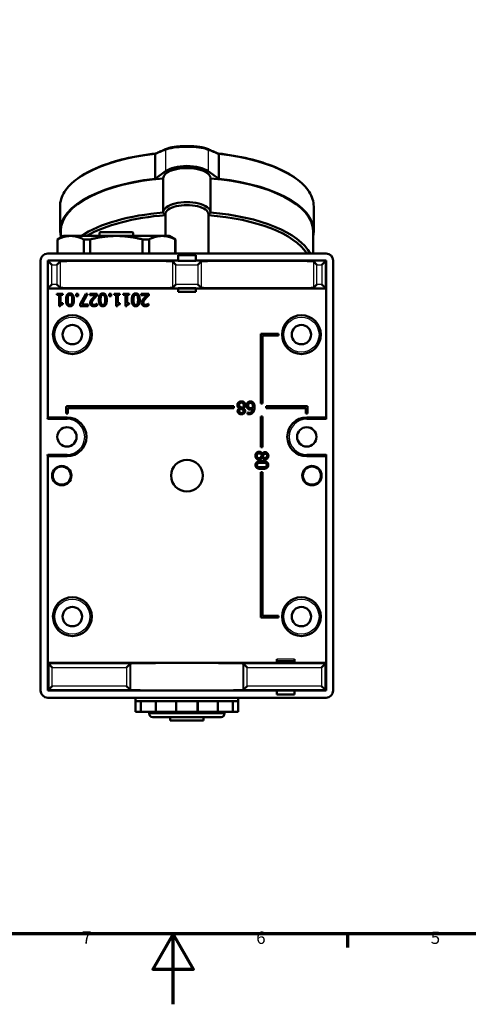
# Model space of a CAD drawing. Units: millimetres. Extents: x 0 to 594, y 0 to 841.
# Drawn here: x 253 to 381, y 0 to 279 of the extents above; entities that cross this region are included whole.
import ezdxf

# ---------------------------------------------------------------- set-up
doc = ezdxf.new("R2010")
doc.units = ezdxf.units.MM
for name, color, linetype, lineweight in [('Rahmen (ISO)', 7, 'Continuous', 70), ('Sichtbar (ISO)', 7, 'Continuous', 50), ('Skizziergeometrie (ISO)', 7, 'Continuous', 25)]:
    doc.layers.add(name, color=color, linetype=linetype, lineweight=lineweight)
doc.layers.add('Sichtbar schmal (ISO)', color=8, linetype='Continuous', lineweight=25, true_color=0x808080)
doc.styles.add('Arial 3_5', font='arial.ttf')

# ---------------------------------------------------------------- blocks, each defined once
blk = doc.blocks.new('Ränder Standardrahmen')
at = {"layer": 'Rahmen (ISO)'}
blk.add_line((346.5, 20), (346.5, 16.1), dxfattribs=at)
at = {"layer": 'Rahmen (ISO)', "flags": 128}
for points in [[(20, 20), (20, 821), (574, 821), (574, 20), (20, 20)], [(297, 0), (297, 20), (291.23, 10), (302.77, 10), (297, 20)]]:
    blk.add_lwpolyline(points, dxfattribs=at)
at = {"layer": 'Skizziergeometrie (ISO)', "char_height": 3.5, "attachment_point": 7, "style": 'Arial 3_5'}
for s, insert in [('7', (271.13, 16.1)), ('6', (320.58, 16.04)), ('5', (370.1, 16.04))]:
    blk.add_mtext(s, dxfattribs=dict(at, insert=insert))

msp = doc.modelspace()

# ---------------------------------------------------------------- linework, layer by layer
at = {"layer": 'Sichtbar (ISO)'}
for p, q in [((291.85, 234.17), (291.85, 241.03)), ((309.92, 241.03), (309.92, 234.17)), ((291.85, 234.17), (294.82, 236.35)), ((306.95, 236.35), (309.92, 234.17)), ((294.19, 234.41), (294.19, 224.71)), ((307.59, 234.41), (307.59, 224.71)), ((264.89, 226.33), (264.89, 219.45)), ((336.89, 226.33), (336.89, 219.45)), ((294.19, 224.71), (294.19, 224.61)), ((294.79, 224.17), (294.79, 217.98)), ((306.99, 224.17), (306.99, 212.98)), ((307.59, 224.61), (307.59, 224.71)), ((265.89, 217.98), (264.14, 216.98)), ((265.09, 219.45), (265.09, 217.53)), ((267.9, 217.98), (265.89, 217.98)), ((280.89, 217.98), (267.9, 217.98)), ((276.14, 217.98), (276.14, 218.83)), ((276.34, 219.03), (285.44, 219.03)), ((293.88, 217.98), (280.89, 217.98)), ((285.64, 217.98), (285.64, 218.83)), ((295.89, 217.98), (293.88, 217.98)), ((295.89, 217.98), (297.64, 216.98)), ((336.69, 219.45), (336.69, 212.98)), ((264.14, 216.98), (264.17, 216.98)), ((264.14, 212.98), (264.14, 216.98)), ((264.17, 212.98), (264.17, 216.98)), ((271.62, 216.98), (273.43, 216.98)), ((271.62, 212.98), (271.62, 216.98)), ((273.43, 212.98), (273.43, 216.98)), ((288.34, 216.98), (290.15, 216.98)), ((288.34, 212.98), (288.34, 216.98)), ((290.15, 212.98), (290.15, 216.98)), ((297.6, 216.98), (297.64, 216.98)), ((297.6, 212.98), (297.6, 216.98)), ((297.64, 212.98), (297.64, 216.98)), ((340.39, 212.98), (261.39, 212.98)), ((298.39, 210.98), (298.39, 212.48)), ((298.39, 212.48), (303.39, 212.48)), ((303.39, 212.48), (303.39, 210.98)), ((259.39, 210.98), (259.39, 88.98)), ((261.39, 210.98), (298.39, 210.98)), ((261.39, 210.98), (261.55, 210.82)), ((261.39, 165.98), (261.39, 210.98)), ((262.55, 209.82), (261.55, 210.82)), ((264, 209.82), (265, 210.82)), ((297.77, 209.82), (296.78, 210.82)), ((298.39, 210.91), (298.39, 210.98)), ((303.39, 210.91), (298.39, 210.91)), ((303.39, 210.98), (340.39, 210.98)), ((303.39, 210.98), (303.39, 210.91)), ((304, 209.82), (305, 210.82)), ((337.77, 209.82), (336.78, 210.82)), ((339.22, 209.82), (340.22, 210.82)), ((340.22, 210.82), (340.39, 210.98)), ((340.39, 210.98), (340.39, 165.98)), ((342.39, 88.98), (342.39, 210.98)), ((261.55, 203.25), (262.55, 204.25)), ((265, 203.25), (264, 204.25)), ((297.77, 204.25), (296.78, 203.25)), ((305, 203.25), (304, 204.25)), ((337.77, 204.25), (336.78, 203.25)), ((340.22, 203.25), (339.22, 204.25)), ((261.39, 203.09), (261.55, 203.25)), ((261.39, 203.09), (261.39, 166.48)), ((298.39, 203.09), (261.39, 203.09)), ((264, 201.24), (264, 201.6)), ((264, 201.6), (265.7, 201.6)), ((264.62, 201.24), (264, 201.24)), ((264.62, 198.09), (264.62, 201.24)), ((265.7, 201.24), (265.07, 201.24)), ((265.07, 201.24), (265.07, 198.9)), ((265.7, 201.6), (265.7, 201.24)), ((269.47, 200.93), (269.47, 201.6)), ((269.47, 201.6), (270.04, 201.6)), ((270.04, 201.6), (270.04, 200.93)), ((270.65, 198.63), (272.17, 201.6)), ((272.67, 201.6), (271.07, 198.51)), ((272.17, 201.6), (272.67, 201.6)), ((273.32, 201.2), (273.32, 201.6)), ((273.32, 201.6), (275.48, 201.6)), ((275.04, 201.2), (273.32, 201.2)), ((275.48, 201.6), (275.48, 201.1)), ((278.81, 200.93), (278.81, 201.6)), ((278.81, 201.6), (279.37, 201.6)), ((279.37, 201.6), (279.37, 200.93)), ((280.21, 201.24), (280.21, 201.6)), ((280.21, 201.6), (281.91, 201.6)), ((280.83, 201.24), (280.21, 201.24)), ((280.83, 198.09), (280.83, 201.24)), ((281.91, 201.24), (281.28, 201.24)), ((281.28, 201.24), (281.28, 198.9)), ((281.91, 201.6), (281.91, 201.24)), ((282.83, 201.24), (282.83, 201.6)), ((282.83, 201.6), (284.54, 201.6)), ((283.45, 201.24), (282.83, 201.24)), ((283.45, 198.09), (283.45, 201.24)), ((284.54, 201.24), (283.91, 201.24)), ((283.91, 201.24), (283.91, 198.9)), ((284.54, 201.6), (284.54, 201.24)), ((287.91, 201.2), (287.91, 201.6)), ((287.91, 201.6), (290.07, 201.6)), ((289.63, 201.2), (287.91, 201.2)), ((290.07, 201.6), (290.07, 201.1)), ((298.39, 203.09), (298.39, 203.16)), ((298.39, 203.16), (303.39, 203.16)), ((298.39, 203.08), (298.39, 203.09)), ((298.39, 203.08), (298.39, 202.08)), ((303.39, 203.08), (298.39, 203.08)), ((298.39, 202.08), (303.39, 202.08)), ((303.39, 203.16), (303.39, 203.09)), ((303.39, 203.09), (303.39, 203.08)), ((340.38, 203.09), (303.39, 203.09)), ((303.39, 202.08), (303.39, 203.08)), ((340.38, 203.09), (340.22, 203.25)), ((340.38, 166.48), (340.38, 203.09)), ((265.07, 198.9), (265.7, 198.9)), ((265.7, 198.9), (265.7, 198.58)), ((270.04, 200.93), (269.47, 200.93)), ((270.65, 198.1), (270.65, 198.63)), ((271.07, 198.51), (272.88, 198.51)), ((272.88, 198.51), (272.88, 198.1)), ((275.38, 198.74), (275.41, 198.74)), ((275.41, 198.74), (275.41, 198.24)), ((279.37, 200.93), (278.81, 200.93)), ((281.28, 198.9), (281.91, 198.9)), ((281.91, 198.9), (281.91, 198.58)), ((283.91, 198.9), (284.54, 198.9)), ((284.54, 198.9), (284.54, 198.58)), ((289.97, 198.74), (290, 198.74)), ((290, 198.74), (290, 198.24)), ((264.98, 198.09), (264.62, 198.09)), ((272.88, 198.1), (270.65, 198.1)), ((281.19, 198.09), (280.83, 198.09)), ((283.82, 198.09), (283.45, 198.09)), ((321.89, 190.23), (326.89, 190.23)), ((321.89, 170.4), (321.89, 190.23)), ((326.89, 190.23), (326.89, 189.73)), ((326.89, 189.73), (322.39, 189.73)), ((322.39, 189.73), (322.39, 170.4)), ((322.39, 170.4), (321.89, 170.4)), ((266.61, 167.61), (266.61, 169.64)), ((266.61, 169.64), (266.86, 169.64)), ((267.11, 167.61), (266.61, 167.61)), ((266.86, 169.64), (266.86, 169.65)), ((266.86, 169.65), (314.21, 169.65)), ((314.21, 169.15), (267.11, 169.15)), ((267.11, 169.15), (267.11, 167.61)), ((314.21, 169.65), (314.21, 169.15)), ((315.83, 169.11), (315.83, 169.12)), ((316.9, 169.1), (316.9, 169.09)), ((318.13, 167.45), (318.13, 167.9)), ((318.13, 167.9), (318.15, 167.9)), ((323.36, 169.65), (335.11, 169.65)), ((323.36, 169.15), (323.36, 169.65)), ((334.61, 169.15), (323.36, 169.15)), ((334.61, 167.61), (334.61, 169.15)), ((335.11, 167.61), (334.61, 167.61)), ((335.11, 169.65), (335.11, 167.61)), ((266.89, 166.48), (261.39, 166.48)), ((321.89, 158.05), (321.89, 166.77)), ((321.89, 166.77), (322.39, 166.77)), ((322.39, 166.77), (322.39, 158.05)), ((340.38, 166.48), (334.89, 166.48)), ((322.39, 158.05), (321.89, 158.05)), ((261.39, 88.98), (261.39, 155.98)), ((261.39, 155.48), (261.39, 96.87)), ((261.39, 155.48), (266.89, 155.48)), ((322.29, 155.1), (322.28, 155.1)), ((322.3, 156.17), (322.31, 156.17)), ((334.89, 155.48), (340.38, 155.48)), ((340.38, 96.87), (340.38, 155.48)), ((340.39, 155.98), (340.39, 88.98)), ((321.89, 150.98), (322.39, 150.98)), ((321.89, 109.73), (321.89, 150.98)), ((322.39, 150.98), (322.39, 110.23)), ((326.89, 109.73), (321.89, 109.73)), ((322.39, 110.23), (326.89, 110.23)), ((326.89, 110.23), (326.89, 109.73)), ((326.39, 96.87), (326.39, 97.88)), ((331.39, 97.88), (331.39, 96.87)), ((261.39, 96.87), (326.39, 96.87)), ((261.39, 96.87), (261.68, 96.59)), ((262.68, 95.59), (261.68, 96.59)), ((283.77, 95.59), (284.77, 96.59)), ((284.77, 96.59), (284.89, 96.7)), ((316.89, 96.7), (317, 96.59)), ((318, 95.59), (317, 96.59)), ((326.39, 97.38), (331.39, 97.38)), ((326.39, 96.8), (326.39, 96.87)), ((331.39, 96.8), (326.39, 96.8)), ((331.39, 96.87), (331.39, 96.8)), ((331.39, 96.87), (340.38, 96.87)), ((339.09, 95.59), (340.09, 96.59)), ((340.38, 96.87), (340.09, 96.59)), ((262.68, 90.28), (261.68, 89.28)), ((283.77, 90.28), (284.77, 89.28)), ((318, 90.28), (317, 89.28)), ((339.09, 90.28), (340.09, 89.28)), ((261.39, 88.98), (261.68, 89.28)), ((326.39, 88.98), (261.39, 88.98)), ((261.39, 86.98), (340.39, 86.98)), ((284.89, 89.16), (284.77, 89.28)), ((286.29, 86.98), (286.29, 85.98)), ((315.49, 86.98), (315.49, 85.98)), ((317, 89.28), (316.89, 89.16)), ((326.39, 88.98), (326.39, 89.06)), ((326.39, 89.06), (331.39, 89.06)), ((326.39, 87.88), (326.39, 88.98)), ((331.39, 87.88), (326.39, 87.88)), ((331.39, 89.06), (331.39, 88.98)), ((340.39, 88.98), (331.39, 88.98)), ((331.39, 88.98), (331.39, 87.88)), ((340.09, 89.28), (340.39, 88.98)), ((286.29, 85.98), (286.29, 82.98)), ((288.24, 85.98), (286.29, 85.98)), ((287.84, 85.98), (287.84, 82.98)), ((293.59, 85.98), (288.24, 85.98)), ((292.09, 85.98), (292.09, 82.98)), ((300.89, 85.98), (293.59, 85.98)), ((297.89, 85.98), (297.89, 82.98)), ((308.19, 85.98), (300.89, 85.98)), ((303.89, 85.98), (303.89, 82.98)), ((313.53, 85.98), (308.19, 85.98)), ((309.69, 85.98), (309.69, 82.98)), ((315.49, 85.98), (313.53, 85.98)), ((313.93, 85.98), (313.93, 82.98)), ((315.49, 85.98), (315.49, 82.98)), ((287.84, 82.98), (286.29, 82.98)), ((292.09, 82.98), (287.84, 82.98)), ((290.19, 82.98), (290.19, 82.48)), ((310.59, 81.48), (291.19, 81.48)), ((297.68, 82.98), (292.09, 82.98)), ((296.14, 81.48), (296.14, 80.48)), ((297.68, 82.98), (297.89, 82.98)), ((303.89, 82.98), (297.89, 82.98)), ((303.89, 82.98), (304.09, 82.98)), ((309.69, 82.98), (304.09, 82.98)), ((305.64, 81.48), (305.64, 80.48)), ((313.93, 82.98), (309.69, 82.98)), ((311.59, 82.98), (311.59, 82.48)), ((315.49, 82.98), (313.93, 82.98)), ((305.64, 80.48), (296.14, 80.48))]:
    msp.add_line(p, q, dxfattribs=at)
for centre, radius in [((268.39, 189.98), 5.5), ((333.39, 189.98), 5.5), ((268.39, 189.98), 2.75), ((333.39, 189.98), 2.75), ((266.86, 160.98), 2.75), ((334.91, 160.98), 2.75), ((300.89, 149.98), 4.5), ((265.39, 149.98), 2.75), ((265.39, 149.98), 2.56), ((336.39, 149.98), 2.75), ((336.39, 149.98), 2.56), ((268.39, 109.98), 5.5), ((333.39, 109.98), 5.5), ((268.39, 109.98), 2.75), ((333.39, 109.98), 2.75)]:
    msp.add_circle(centre, radius, dxfattribs=at)
for centre, radius, start, end in [((276.34, 218.83), 0.2, 90, 180), ((285.44, 218.83), 0.2, 0, 90), ((261.39, 210.98), 2, 90, 180), ((340.39, 210.98), 2, 0, 90), ((266.89, 160.98), 5.5, 270, 90), ((334.89, 160.98), 5.5, 90, 270), ((261.39, 88.98), 2, 180, 270), ((340.39, 88.98), 2, 270, 0), ((291.19, 82.48), 1, 180, 270), ((310.59, 82.48), 1, 270, 0)]:
    msp.add_arc(centre, radius, start, end, dxfattribs=at)
for centre, major_axis, ratio, start_param, end_param in [((300.89, 234.87), (7, 0), 0.422618, 0.523599, 2.617994), ((300.89, 234.41), (-6.7, 0), 0.422618, 3.141593, 6.283185), ((300.89, 219.45), (-36, 0), 0.422618, 4.966134, 6.388643), ((300.89, 219.45), (-35.8, 0), 0.422618, 4.90065, 6.283185), ((300.89, 219.45), (35.8, 0), 0.422618, 0, 1.382535), ((300.89, 219.45), (36, 0), 0.422618, 6.177727, 7.600236), ((300.89, 224.71), (6.7, 0), 0.422618, 0, 3.141593), ((300.89, 224.17), (6.1, 0), 0.422618, 0, 3.141593), ((300.89, 209.75), (-35.8, 0), 0.422618, 4.90065, 5.707695), ((300.89, 209.21), (35.2, 0), 0.422618, 1.744971, 2.510438), ((300.89, 209.21), (35.2, 0), 0.422618, 0.256782, 1.396622), ((300.89, 209.75), (35.8, 0), 0.422618, 0.215434, 1.382535), ((280.89, 210.8), (16, 0), 0.008727, 0.124778, 3.016815), ((320.89, 210.8), (16, 0), 0.008727, 0.124778, 3.016815), ((280.89, 203.26), (-16, 0), 0.008727, 0.124778, 3.016815), ((320.89, 203.26), (-16, 0), 0.008727, 0.124778, 3.016815), ((261.39, 165.98), (0, 0.5), 0.008727, 0, 1.570796), ((340.38, 165.98), (0, -0.5), 0.008727, 1.570796, 3.141593), ((261.39, 155.98), (0, 0.5), 0.008727, 1.570796, 3.141593), ((340.38, 155.98), (0, -0.5), 0.008727, 0, 1.570796), ((300.89, 96.7), (-16, 0), 0.008727, 3.141593, 6.283185), ((300.89, 89.16), (16, 0), 0.008727, 3.141593, 6.283185)]:
    msp.add_ellipse(centre, major_axis=major_axis, ratio=ratio, start_param=start_param, end_param=end_param, dxfattribs=at)
for points, knots in [([(295.07, 242.68), (295.29, 242.77), (295.55, 242.86), (296.09, 243), (296.37, 243.07), (296.96, 243.18), (297.27, 243.23), (297.9, 243.31), (298.23, 243.35), (298.91, 243.41), (299.25, 243.43), (299.95, 243.46), (300.3, 243.47), (301, 243.48), (301.36, 243.47), (302.05, 243.45), (302.4, 243.44), (303.07, 243.39), (303.41, 243.36), (304.06, 243.29), (304.37, 243.25), (304.97, 243.15), (305.25, 243.1), (305.75, 242.99), (305.96, 242.93), (306.35, 242.81), (306.54, 242.75), (306.7, 242.68)], [-1.362443, -1.362443, -1.362443, -1.362443, -1.239287, -1.239287, -1.125936, -1.125936, -1.017194, -1.017194, -0.910745, -0.910745, -0.806759, -0.806759, -0.703379, -0.703379, -0.600578, -0.600578, -0.497823, -0.497823, -0.393658, -0.393658, -0.288998, -0.288998, -0.181657, -0.181657, -0.090829, -0.090829, 0, 0, 0, 0]), ([(292.04, 241.36), (289, 241.03), (286.06, 240.53), (280.58, 239.23), (278.04, 238.42), (273.52, 236.54), (271.55, 235.47), (268.32, 233.13), (267.06, 231.86), (265.34, 229.17), (264.89, 227.75), (264.89, 226.33)], [1.821068, 1.821068, 1.821068, 1.821068, 2.08443, 2.08443, 2.348721, 2.348721, 2.613011, 2.613011, 2.877302, 2.877302, 3.141593, 3.141593, 3.141593, 3.141593]), ([(292.01, 241.35), (291.99, 241.34), (291.98, 241.33), (291.93, 241.29), (291.91, 241.25), (291.87, 241.16), (291.86, 241.11), (291.85, 241.05)], [0.0242744, 0.0242744, 0.0242744, 0.0242744, 0.0339065, 0.0339065, 0.05355425, 0.05355425, 0.07193369, 0.07193369, 0.07193369, 0.07193369]), ([(295.07, 242.68), (294.87, 242.6), (294.66, 242.52), (294.26, 242.35), (294.05, 242.26), (293.64, 242.08), (293.44, 242), (293.03, 241.81), (292.83, 241.72), (292.42, 241.54), (292.22, 241.44), (292.01, 241.35)], [6.10443685, 6.10443685, 6.10443685, 6.10443685, 6.11135279, 6.11135279, 6.11826874, 6.11826874, 6.12518468, 6.12518468, 6.13210062, 6.13210062, 6.13901656, 6.13901656, 6.13901656, 6.13901656]), ([(306.7, 242.68), (306.91, 242.6), (307.11, 242.52), (307.52, 242.35), (307.72, 242.26), (308.13, 242.08), (308.33, 242), (308.74, 241.81), (308.94, 241.72), (309.35, 241.54), (309.56, 241.44), (309.76, 241.35)], [6.10443685, 6.10443685, 6.10443685, 6.10443685, 6.11135279, 6.11135279, 6.11826874, 6.11826874, 6.12518468, 6.12518468, 6.13210062, 6.13210062, 6.13901656, 6.13901656, 6.13901656, 6.13901656]), ([(336.89, 226.33), (336.89, 227.75), (336.43, 229.17), (334.71, 231.86), (333.45, 233.13), (330.22, 235.47), (328.25, 236.54), (323.74, 238.42), (321.19, 239.23), (315.71, 240.53), (312.77, 241.03), (309.73, 241.36)], [6.283185, 6.283185, 6.283185, 6.283185, 6.547476, 6.547476, 6.811767, 6.811767, 7.076057, 7.076057, 7.340348, 7.340348, 7.60371, 7.60371, 7.60371, 7.60371]), ([(309.92, 241.05), (309.92, 241.11), (309.9, 241.16), (309.87, 241.25), (309.84, 241.29), (309.79, 241.33), (309.78, 241.34), (309.76, 241.35)], [0.09200737, 0.09200737, 0.09200737, 0.09200737, 0.11038802, 0.11038802, 0.13003706, 0.13003706, 0.1396698, 0.1396698, 0.1396698, 0.1396698])]:
    msp.add_open_spline(points, degree=3, knots=knots, dxfattribs=at)
for points, degree in [([(291.85, 241.05), (291.85, 241.04), (291.85, 241.04), (291.85, 241.03)], 3), ([(309.92, 241.03), (309.92, 241.04), (309.92, 241.04), (309.92, 241.05)], 3), ([(294.79, 223.86), (294.49, 224.23), (294.19, 224.61)], 2), ([(307.59, 224.61), (307.28, 224.23), (306.99, 223.86)], 2), ([(265.01, 210.82), (265.01, 210.82), (265, 210.82), (265, 210.82)], 3), ([(296.78, 210.82), (296.77, 210.82), (296.77, 210.82), (296.76, 210.82)], 3), ([(305.01, 210.82), (305.01, 210.82), (305, 210.82), (305, 210.82)], 3), ([(336.78, 210.82), (336.77, 210.82), (336.77, 210.82), (336.76, 210.82)], 3), ([(265, 203.25), (265, 203.25), (265.01, 203.25), (265.01, 203.25)], 3), ([(266.59, 199.85), (266.59, 200.79), (267.14, 201.68), (267.71, 201.68)], 2), ([(267.19, 200.92), (267.26, 201.1), (267.51, 201.29), (267.71, 201.29)], 2), ([(267.71, 201.68), (268.29, 201.68), (268.83, 200.78), (268.83, 199.85)], 2), ([(267.71, 201.29), (267.91, 201.29), (268.16, 201.09), (268.23, 200.91)], 2), ([(274.11, 200.29), (274.34, 200.53), (274.88, 201.05), (275.04, 201.2)], 2), ([(275.93, 199.85), (275.93, 200.79), (276.47, 201.68), (277.04, 201.68)], 2), ([(276.53, 200.92), (276.6, 201.1), (276.85, 201.29), (277.04, 201.29)], 2), ([(277.04, 201.68), (277.62, 201.68), (278.16, 200.78), (278.16, 199.85)], 2), ([(277.04, 201.29), (277.25, 201.29), (277.5, 201.09), (277.57, 200.91)], 2), ([(285.26, 199.85), (285.26, 200.79), (285.81, 201.68), (286.38, 201.68)], 2), ([(285.87, 200.92), (285.94, 201.1), (286.19, 201.29), (286.38, 201.29)], 2), ([(286.38, 201.68), (286.96, 201.68), (287.5, 200.78), (287.5, 199.85)], 2), ([(286.38, 201.29), (286.59, 201.29), (286.84, 201.09), (286.91, 200.91)], 2), ([(288.7, 200.29), (288.93, 200.53), (289.47, 201.05), (289.63, 201.2)], 2), ([(296.76, 203.25), (296.77, 203.25), (296.77, 203.25), (296.78, 203.25)], 3), ([(305, 203.25), (305, 203.25), (305.01, 203.25), (305.01, 203.25)], 3), ([(336.76, 203.25), (336.77, 203.25), (336.77, 203.25), (336.78, 203.25)], 3), ([(265.7, 198.58), (265.34, 198.58), (265, 198.37), (264.98, 198.09)], 2), ([(267.71, 198.03), (267.13, 198.03), (266.59, 198.94), (266.59, 199.85)], 2), ([(267.07, 199.85), (267.07, 200.21), (267.12, 200.74), (267.19, 200.92)], 2), ([(267.19, 198.78), (267.12, 198.96), (267.07, 199.49), (267.07, 199.85)], 2), ([(267.71, 198.42), (267.51, 198.42), (267.27, 198.6), (267.19, 198.78)], 2), ([(268.83, 199.85), (268.83, 198.91), (268.28, 198.03), (267.71, 198.03)], 2), ([(268.23, 198.79), (268.16, 198.6), (267.9, 198.42), (267.71, 198.42)], 2), ([(268.23, 200.91), (268.31, 200.72), (268.35, 200.22), (268.35, 199.85)], 2), ([(268.35, 199.85), (268.35, 199.51), (268.3, 198.97), (268.23, 198.79)], 2), ([(273.47, 198.99), (273.47, 199.2), (273.56, 199.54), (273.65, 199.69)], 2), ([(274.51, 198.03), (274.02, 198.03), (273.47, 198.55), (273.47, 198.99)], 2), ([(273.65, 199.69), (273.73, 199.84), (273.98, 200.14), (274.11, 200.29)], 2), ([(274.63, 200.26), (274.23, 199.82), (273.94, 199.3), (273.94, 199.01)], 2), ([(273.94, 199.01), (273.94, 198.87), (274.03, 198.65), (274.11, 198.58)], 2), ([(274.11, 198.58), (274.2, 198.5), (274.41, 198.43), (274.54, 198.43)], 2), ([(274.54, 198.43), (274.67, 198.43), (274.92, 198.5), (275.04, 198.54)], 2), ([(275.48, 201.1), (275.25, 200.89), (274.83, 200.48), (274.63, 200.26)], 2), ([(275.04, 198.54), (275.14, 198.58), (275.32, 198.7), (275.38, 198.74)], 2), ([(277.04, 198.03), (276.47, 198.03), (275.93, 198.94), (275.93, 199.85)], 2), ([(276.4, 199.85), (276.4, 200.21), (276.46, 200.74), (276.53, 200.92)], 2), ([(276.53, 198.78), (276.46, 198.96), (276.4, 199.49), (276.4, 199.85)], 2), ([(277.04, 198.42), (276.85, 198.42), (276.6, 198.6), (276.53, 198.78)], 2), ([(278.16, 199.85), (278.16, 198.91), (277.62, 198.03), (277.04, 198.03)], 2), ([(277.57, 198.79), (277.49, 198.6), (277.24, 198.42), (277.04, 198.42)], 2), ([(277.57, 200.91), (277.64, 200.72), (277.69, 200.22), (277.69, 199.85)], 2), ([(277.69, 199.85), (277.69, 199.51), (277.64, 198.97), (277.57, 198.79)], 2), ([(281.91, 198.58), (281.55, 198.58), (281.21, 198.37), (281.19, 198.09)], 2), ([(284.54, 198.58), (284.18, 198.58), (283.84, 198.37), (283.82, 198.09)], 2), ([(286.38, 198.03), (285.81, 198.03), (285.26, 198.94), (285.26, 199.85)], 2), ([(285.74, 199.85), (285.74, 200.21), (285.8, 200.74), (285.87, 200.92)], 2), ([(285.87, 198.78), (285.8, 198.96), (285.74, 199.49), (285.74, 199.85)], 2), ([(286.38, 198.42), (286.19, 198.42), (285.94, 198.6), (285.87, 198.78)], 2), ([(287.5, 199.85), (287.5, 198.91), (286.95, 198.03), (286.38, 198.03)], 2), ([(286.9, 198.79), (286.83, 198.6), (286.58, 198.42), (286.38, 198.42)], 2), ([(287.03, 199.85), (287.03, 199.51), (286.97, 198.97), (286.9, 198.79)], 2), ([(286.91, 200.91), (286.98, 200.72), (287.03, 200.22), (287.03, 199.85)], 2), ([(288.06, 198.99), (288.06, 199.2), (288.15, 199.54), (288.24, 199.69)], 2), ([(289.1, 198.03), (288.61, 198.03), (288.06, 198.55), (288.06, 198.99)], 2), ([(288.24, 199.69), (288.32, 199.84), (288.57, 200.14), (288.7, 200.29)], 2), ([(289.22, 200.26), (288.82, 199.82), (288.53, 199.3), (288.53, 199.01)], 2), ([(288.53, 199.01), (288.53, 198.87), (288.62, 198.65), (288.7, 198.58)], 2), ([(288.7, 198.58), (288.79, 198.5), (289, 198.43), (289.13, 198.43)], 2), ([(289.13, 198.43), (289.26, 198.43), (289.51, 198.5), (289.63, 198.54)], 2), ([(290.07, 201.1), (289.84, 200.89), (289.42, 200.48), (289.22, 200.26)], 2), ([(289.63, 198.54), (289.73, 198.58), (289.91, 198.7), (289.97, 198.74)], 2), ([(275.41, 198.24), (275.26, 198.17), (274.74, 198.03), (274.51, 198.03)], 2), ([(290, 198.24), (289.85, 198.17), (289.33, 198.03), (289.1, 198.03)], 2), ([(315.21, 169.99), (315.21, 170.44), (315.87, 171.05), (316.35, 171.05)], 2), ([(315.7, 170.04), (315.7, 170.35), (316.05, 170.7), (316.35, 170.7)], 2), ([(316.35, 171.05), (316.61, 171.05), (317.04, 170.89), (317.19, 170.75)], 2), ([(316.35, 170.7), (316.64, 170.7), (317.02, 170.29), (317.02, 169.97)], 2), ([(317.19, 170.75), (317.34, 170.61), (317.49, 170.22), (317.49, 170)], 2), ([(317.83, 169.83), (317.83, 170.1), (318, 170.56), (318.15, 170.71)], 2), ([(318.15, 170.71), (318.31, 170.88), (318.7, 171.04), (318.94, 171.04)], 2), ([(318.3, 169.85), (318.3, 170.26), (318.65, 170.66), (318.93, 170.66)], 2), ([(318.93, 170.66), (319.06, 170.66), (319.27, 170.57), (319.37, 170.46)], 2), ([(318.94, 171.04), (319.17, 171.04), (319.56, 170.88), (319.71, 170.73)], 2), ([(319.37, 170.46), (319.48, 170.35), (319.62, 169.9), (319.62, 169.54)], 2), ([(319.71, 170.73), (319.89, 170.54), (320.09, 169.9), (320.09, 169.43)], 2), ([(315.83, 169.12), (315.53, 169.26), (315.21, 169.67), (315.21, 169.99)], 2), ([(315.3, 168.28), (315.3, 168.52), (315.58, 168.98), (315.83, 169.11)], 2), ([(316.35, 167.39), (315.88, 167.39), (315.3, 167.89), (315.3, 168.28)], 2), ([(316.11, 169.44), (315.87, 169.57), (315.7, 169.82), (315.7, 170.04)], 2), ([(315.76, 168.29), (315.76, 168.5), (315.91, 168.83), (316.11, 168.99)], 2), ([(316.36, 167.74), (316.08, 167.74), (315.76, 168.05), (315.76, 168.29)], 2), ([(316.62, 169.22), (316.45, 169.29), (316.19, 169.39), (316.11, 169.44)], 2), ([(316.11, 168.99), (316.23, 168.95), (316.53, 168.81), (316.6, 168.77)], 2), ([(317.41, 168.31), (317.41, 167.92), (316.81, 167.39), (316.35, 167.39)], 2), ([(316.94, 168.26), (316.94, 168.02), (316.61, 167.74), (316.36, 167.74)], 2), ([(316.6, 168.77), (316.77, 168.67), (316.94, 168.43), (316.94, 168.26)], 2), ([(317.02, 169.97), (317.02, 169.73), (316.81, 169.35), (316.62, 169.22)], 2), ([(317.49, 170), (317.49, 169.72), (317.19, 169.24), (316.9, 169.1)], 2), ([(316.9, 169.09), (317.16, 168.94), (317.41, 168.58), (317.41, 168.31)], 2), ([(318.21, 168.94), (318.01, 169.09), (317.83, 169.53), (317.83, 169.83)], 2), ([(318.15, 167.9), (318.21, 167.87), (318.45, 167.81), (318.59, 167.81)], 2), ([(318.88, 168.73), (318.68, 168.73), (318.37, 168.82), (318.21, 168.94)], 2), ([(318.54, 169.24), (318.42, 169.35), (318.3, 169.64), (318.3, 169.85)], 2), ([(319.71, 167.97), (319.52, 167.7), (318.92, 167.4), (318.53, 167.4)], 2), ([(318.99, 169.12), (318.87, 169.12), (318.63, 169.17), (318.54, 169.24)], 2), ([(318.59, 167.81), (319.03, 167.81), (319.56, 168.4), (319.61, 168.98)], 2), ([(319.61, 168.98), (319.44, 168.86), (319.09, 168.73), (318.88, 168.73)], 2), ([(319.61, 169.32), (319.46, 169.22), (319.15, 169.12), (318.99, 169.12)], 2), ([(319.62, 169.54), (319.62, 169.46), (319.62, 169.37), (319.61, 169.32)], 2), ([(320.09, 169.43), (320.09, 168.98), (319.91, 168.24), (319.71, 167.97)], 2), ([(318.53, 167.4), (318.41, 167.4), (318.21, 167.43), (318.13, 167.45)], 2), ([(320.35, 155.62), (320.35, 155.88), (320.51, 156.31), (320.65, 156.46)], 2), ([(320.65, 156.46), (320.79, 156.61), (321.18, 156.76), (321.4, 156.76)], 2), ([(321.4, 156.76), (321.68, 156.76), (322.16, 156.46), (322.3, 156.17)], 2), ([(322.31, 156.17), (322.46, 156.42), (322.82, 156.67), (323.09, 156.67)], 2), ([(323.09, 156.67), (323.48, 156.67), (324.01, 156.08), (324.01, 155.62)], 2), ([(321.41, 154.48), (320.96, 154.48), (320.35, 155.13), (320.35, 155.62)], 2), ([(320.36, 152.99), (320.36, 153.57), (321.26, 154.11), (322.18, 154.11)], 2), ([(320.7, 155.61), (320.7, 155.9), (321.11, 156.29), (321.43, 156.29)], 2), ([(321.36, 154.96), (321.05, 154.96), (320.7, 155.32), (320.7, 155.61)], 2), ([(321.12, 153.51), (321.31, 153.59), (321.81, 153.63), (322.18, 153.63)], 2), ([(321.96, 155.37), (321.83, 155.13), (321.58, 154.96), (321.36, 154.96)], 2), ([(322.28, 155.1), (322.14, 154.79), (321.73, 154.48), (321.41, 154.48)], 2), ([(321.43, 156.29), (321.67, 156.29), (322.05, 156.08), (322.18, 155.89)], 2), ([(322.18, 155.89), (322.11, 155.72), (322.01, 155.45), (321.96, 155.37)], 2), ([(322.18, 154.11), (323.12, 154.11), (324, 153.56), (324, 152.99)], 2), ([(322.18, 153.63), (322.52, 153.63), (323.06, 153.58), (323.24, 153.51)], 2), ([(323.12, 154.57), (322.88, 154.57), (322.42, 154.84), (322.29, 155.1)], 2), ([(322.41, 155.38), (322.45, 155.5), (322.59, 155.8), (322.63, 155.87)], 2), ([(323.11, 155.03), (322.9, 155.03), (322.57, 155.17), (322.41, 155.38)], 2), ([(322.63, 155.87), (322.73, 156.04), (322.97, 156.2), (323.14, 156.2)], 2), ([(323.66, 155.62), (323.66, 155.34), (323.35, 155.03), (323.11, 155.03)], 2), ([(324.01, 155.62), (324.01, 155.14), (323.51, 154.57), (323.12, 154.57)], 2), ([(323.14, 156.2), (323.38, 156.2), (323.66, 155.88), (323.66, 155.62)], 2), ([(322.18, 151.87), (321.24, 151.87), (320.36, 152.42), (320.36, 152.99)], 2), ([(320.74, 152.99), (320.74, 153.19), (320.94, 153.45), (321.12, 153.51)], 2), ([(321.11, 152.47), (320.93, 152.54), (320.74, 152.8), (320.74, 152.99)], 2), ([(322.18, 152.35), (321.82, 152.35), (321.29, 152.41), (321.11, 152.47)], 2), ([(324, 152.99), (324, 152.41), (323.09, 151.87), (322.18, 151.87)], 2), ([(323.25, 152.48), (323.07, 152.41), (322.54, 152.35), (322.18, 152.35)], 2), ([(323.24, 153.51), (323.43, 153.44), (323.61, 153.19), (323.61, 152.99)], 2), ([(323.61, 152.99), (323.61, 152.79), (323.43, 152.55), (323.25, 152.48)], 2)]:
    msp.add_open_spline(points, degree=degree, dxfattribs=at)
for points in [[(267.9, 217.98), (266.13, 217.98), (264.17, 216.98)], [(271.62, 216.98), (269.66, 217.98), (267.9, 217.98)], [(280.89, 217.98), (277.36, 217.98), (273.43, 216.98)], [(288.34, 216.98), (284.41, 217.98), (280.89, 217.98)], [(293.88, 217.98), (292.12, 217.98), (290.15, 216.98)], [(297.6, 216.98), (295.64, 217.98), (293.88, 217.98)]]:
    msp.add_rational_spline(points, [1, 1.0287532908, 1], degree=2, dxfattribs=at)
at = {"layer": 'Sichtbar schmal (ISO)'}
for p, q in [((294.82, 242.32), (294.82, 236.35)), ((306.95, 242.32), (306.95, 236.35)), ((294.19, 224.71), (294.79, 224.17)), ((306.99, 224.17), (307.59, 224.71)), ((285.64, 218.83), (276.14, 218.83)), ((265.01, 210.82), (261.55, 210.82)), ((261.55, 210.82), (261.55, 203.25)), ((262.55, 204.25), (262.55, 209.82)), ((262.55, 209.82), (264, 209.82)), ((264, 209.82), (264, 204.25)), ((265, 203.25), (265, 210.82)), ((305.01, 210.82), (296.76, 210.82)), ((296.78, 210.82), (296.78, 203.25)), ((297.77, 204.25), (297.77, 209.82)), ((297.77, 209.82), (304, 209.82)), ((304, 209.82), (304, 204.25)), ((305, 203.25), (305, 210.82)), ((340.22, 210.82), (336.76, 210.82)), ((336.78, 210.82), (336.78, 203.25)), ((337.77, 204.25), (337.77, 209.82)), ((337.77, 209.82), (339.22, 209.82)), ((339.22, 209.82), (339.22, 204.25)), ((340.22, 203.25), (340.22, 210.82)), ((264, 204.25), (262.55, 204.25)), ((304, 204.25), (297.77, 204.25)), ((339.22, 204.25), (337.77, 204.25)), ((261.55, 203.25), (265.01, 203.25)), ((296.76, 203.25), (305.01, 203.25)), ((336.76, 203.25), (340.22, 203.25)), ((261.39, 165.98), (266.89, 165.98)), ((266.89, 166.48), (266.89, 165.98)), ((334.89, 165.98), (334.89, 166.48)), ((334.89, 165.98), (340.39, 165.98)), ((266.89, 155.98), (261.39, 155.98)), ((266.89, 155.48), (266.89, 155.98)), ((340.39, 155.98), (334.89, 155.98)), ((334.89, 155.98), (334.89, 155.48)), ((331.39, 97.88), (326.39, 97.88)), ((284.77, 96.59), (261.68, 96.59)), ((261.68, 96.59), (261.68, 89.28)), ((262.68, 90.28), (262.68, 95.59)), ((262.68, 95.59), (283.77, 95.59)), ((283.77, 95.59), (283.77, 90.28)), ((284.77, 89.28), (284.77, 96.59)), ((284.89, 96.7), (284.89, 89.16)), ((316.89, 89.16), (316.89, 96.7)), ((340.09, 96.59), (317, 96.59)), ((317, 96.59), (317, 89.28)), ((318, 95.59), (339.09, 95.59)), ((318, 90.28), (318, 95.59)), ((339.09, 95.59), (339.09, 90.28)), ((340.09, 89.28), (340.09, 96.59)), ((283.77, 90.28), (262.68, 90.28)), ((339.09, 90.28), (318, 90.28)), ((261.68, 89.28), (284.77, 89.28)), ((317, 89.28), (340.09, 89.28)), ((297.68, 85.98), (297.68, 82.98)), ((304.09, 85.98), (304.09, 82.98)), ((290.19, 82.48), (311.59, 82.48))]:
    msp.add_line(p, q, dxfattribs=at)
for centre in [(268.39, 189.98), (333.39, 189.98), (268.39, 109.98), (333.39, 109.98)]:
    msp.add_circle(centre, 5, dxfattribs=at)
for centre, start, end in [((266.89, 160.98), 270, 90), ((334.89, 160.98), 90, 270)]:
    msp.add_arc(centre, 5, start, end, dxfattribs=at)
for centre, major_axis, ratio, start_param, end_param in [((300.89, 226.33), (-36, 0), 0.422618, 4.966098, 6.283185), ((279.02, 72.19), (42.14, 172.72), 0.453154, 0.315181, 0.349092), ((295.26, 242.22), (-0.187, 0.464), 0.847521, 0, 1.023202), ((306.52, 242.22), (0.187, 0.464), 0.847521, 5.259984, 6.283185), ((322.75, 72.19), (-42.14, 172.72), 0.453154, 5.934094, 5.968005), ((300.89, 226.33), (36, 0), 0.422618, 0, 1.317087)]:
    msp.add_ellipse(centre, major_axis=major_axis, ratio=ratio, start_param=start_param, end_param=end_param, dxfattribs=at)
msp.add_open_spline([(294.82, 242.32), (295.41, 242.57), (296.27, 242.79), (298.18, 243.07), (299.22, 243.16), (301.12, 243.2), (301.98, 243.18), (303.83, 243.05), (304.81, 242.92), (306.14, 242.62), (306.59, 242.48), (306.95, 242.32)], degree=3, knots=[-1.362443, -1.362443, -1.362443, -1.362443, -1.030641, -1.030641, -0.736839, -0.736839, -0.502723, -0.502723, -0.200037, -0.200037, 0, 0, 0, 0], dxfattribs=at)

# ---------------------------------------------------------------- block references
msp.add_blockref('Ränder Standardrahmen', (0, 0))

doc.saveas('drawing.dxf')
